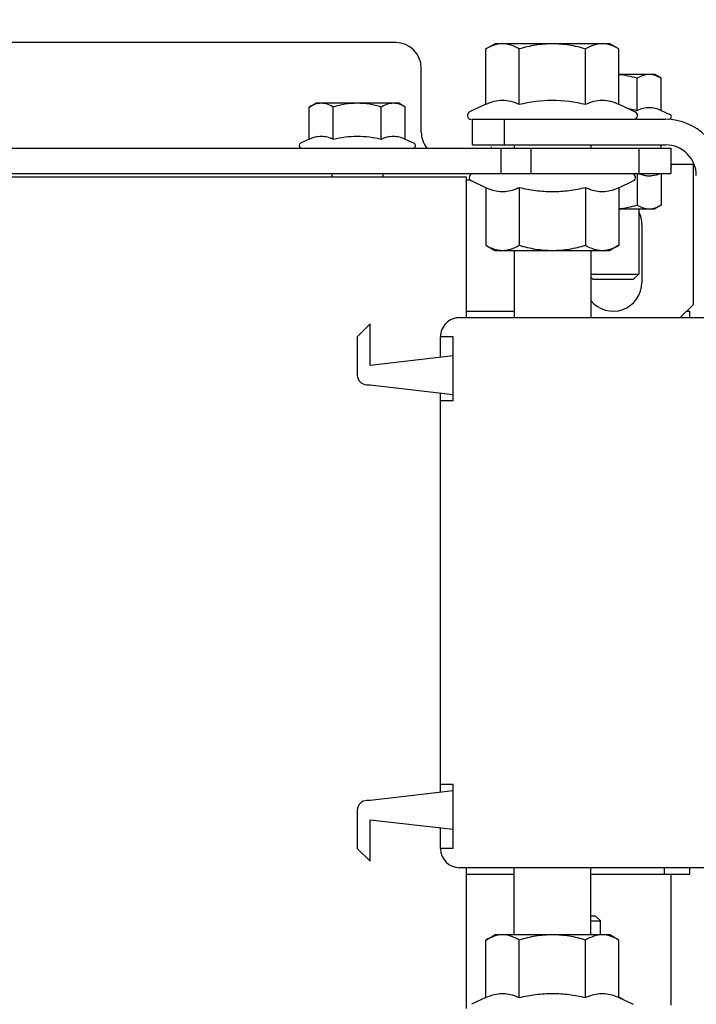
# Model space of a CAD drawing. Units: millimetres. Extents: x 178 to 96410, y -14547 to 37311.
# Drawn here: x 68788 to 68894, y 36655 to 36809 of the extents above; entities that cross this region are included whole.
import ezdxf

# ---------------------------------------------------------------- set-up
doc = ezdxf.new("R2010")
doc.units = ezdxf.units.MM
doc.layers.add('JONZAC. Plancher Haut - PLAN HAUT R+2', color=251, linetype='Continuous')

# ---------------------------------------------------------------- blocks, each defined once
blk = doc.blocks.new('Otis asc 1000kg TLD 800x1600 ouverture double')
for p, q in [((1.664500000653788, 1.492000000551343), (1.664500000188127, 0.6360000008717179)), ((1.668499999912456, 1.492000000551343), (1.668500000610948, 0.6359999999403954)), ((1.685000000055879, 0.6790000014007092), (1.685000000055879, 1.310000002384186)), ((1.663999999640509, 0.8453005328774452), (1.664000000339001, 0.6680000005289912)), ((1.669898331398144, 0.6925055542960763), (1.66926252329722, 0.6938690487295389)), ((1.669898331398144, 0.6925055542960763), (1.67491944343783, 0.6925055552273989)), ((1.67491944343783, 0.6925055552273989), (1.675500000361353, 0.6915000006556511)), ((1.675500000594184, 0.67850002925843), (1.675500000827014, 0.6914999727159739)), ((1.66450000135228, 0.6890000002458692), (1.664000000339001, 0.6890000002458692)), ((1.669898330233991, 0.6887527788057923), (1.674919443903491, 0.6887527778744698)), ((1.559000000357628, 0.6850000005215406), (1.557000000029802, 0.6830000011250377)), ((1.565000000409782, 0.6850000014528632), (1.559000000357628, 0.6850000005215406)), ((1.639000000664964, 0.6850000005215406), (1.633000000147149, 0.6850000014528632)), ((1.641000000061467, 0.6830000001937151), (1.639000000664964, 0.6850000005215406)), ((1.566500000655651, 0.6830000001937151), (1.56650000018999, 0.6835000002756715)), ((1.631500000366941, 0.6835000012069941), (1.631500000366941, 0.6830000020563602)), ((1.557000000029802, 0.6830000011250377), (1.563500001095235, 0.6830000001937151)), ((1.563500001095235, 0.6830000001937151), (1.562000000616536, 0.6700000008568168)), ((1.567999999737367, 0.6700000017881393), (1.566500000655651, 0.6830000001937151)), ((1.631500000366941, 0.6830000020563602), (1.630000000121072, 0.6700000017881393)), ((1.634500000160187, 0.6830000011250377), (1.641000000061467, 0.6830000001937151)), ((1.635999999940395, 0.6700000017881393), (1.634500000160187, 0.6830000011250377)), ((1.664499999256805, 0.6810000017285347), (1.66399999987334, 0.6810000017285347)), ((1.669898331165314, 0.6812472240999341), (1.674919443903491, 0.6812472250312567)), ((1.669898330699652, 0.6774944476783276), (1.66926252306439, 0.6761309541761875)), ((1.669898330699652, 0.6774944476783276), (1.67491944343783, 0.6774944476783276)), ((1.67491944343783, 0.6774944476783276), (1.675500000827014, 0.6785000013187528)), ((1.671000000089407, 0.6749999998137355), (1.68099999986589, 0.6750000007450581)), ((1.558999999891967, 0.6720000011846423), (1.562230769777671, 0.6720000011846423)), ((1.559000000357628, 0.6700000008568168), (1.558999999891967, 0.6720000011846423)), ((1.567769231041893, 0.6720000002533197), (1.630230769515038, 0.6720000002533197)), ((1.56899999990128, 0.6700000027194619), (1.56899999990128, 0.6720000002533197)), ((1.628999999724329, 0.6700000008568168), (1.62900000018999, 0.6720000011846423)), ((1.63576923077926, 0.6720000011846423), (1.639000000432134, 0.6720000011846423)), ((1.639000000664964, 0.6700000008568168), (1.639000000432134, 0.6720000011846423)), ((1.559000000357628, 0.6700000008568168), (1.56899999990128, 0.6700000027194619)), ((1.628999999724329, 0.6700000008568168), (1.639000000664964, 0.6700000008568168)), ((1.55600000009872, 0.6210000002756715), (1.55599999986589, 0.6690000016242266)), ((1.641999999759719, 0.669000000692904), (1.641999999992549, 0.6210000002756715)), ((1.556000000331551, 0.6680000005289912), (1.53400000045076, 0.6680000014603138)), ((1.53569823061116, 0.6648923056200147), (1.534643784165382, 0.6671535726636648)), ((1.554999999934807, 0.6680000014603138), (1.554999999934807, 0.6605000020936131)), ((1.664000000339001, 0.6680000005289912), (1.64200000022538, 0.6680000014603138)), ((1.643000000389293, 0.6680000005289912), (1.643000000156462, 0.6605000011622906)), ((1.662301770178601, 0.6648923056200147), (1.663356215693057, 0.6671535717323422)), ((1.663500000257045, 0.667346223257482), (1.663500000489876, 0.6680000014603138)), ((1.669000000692904, 0.6670000003650784), (1.668999999761581, 0.6368000013753772)), ((1.669000000692904, 0.6670000003650784), (1.673000000417233, 0.667000001296401)), ((1.673000000417233, 0.667000001296401), (1.673000000650063, 0.6368000013753772)), ((1.675338123226538, 0.6648923056200147), (1.674143785145134, 0.6674535721540451)), ((1.53569823061116, 0.6648923056200147), (1.544696152675897, 0.6648923056200147)), ((1.544696152675897, 0.6648923056200147), (1.545499999541789, 0.6635000016540289)), ((1.545500000007451, 0.645500018261373), (1.545500000240281, 0.6634999839589)), ((1.652499999850988, 0.6634999830275774), (1.652500000782311, 0.645500018261373)), ((1.653303847881034, 0.6648923056200147), (1.65250000054948, 0.6634999997913837)), ((1.662301770178601, 0.6648923056200147), (1.653303847881034, 0.6648923056200147)), ((1.668500000610948, 0.664037604816258), (1.66870000003837, 0.664037604816258)), ((1.675338123226538, 0.6648923056200147), (1.683996152598411, 0.6648923056200147)), ((1.683996152598411, 0.6648923056200147), (1.684800000162795, 0.6635000007227063)), ((1.684799999929965, 0.6455000387504697), (1.684800000395626, 0.6634999625384808)), ((1.668499999912456, 0.6625399375334382), (1.664499999722466, 0.6625399366021156)), ((1.669000000692904, 0.6620000004768372), (1.673000000417233, 0.6620000004768372)), ((1.545500000705943, 0.6605000011622906), (1.556000000331551, 0.660500000230968)), ((1.65250000031665, 0.6605000011622906), (1.641999999992549, 0.660500000230968)), ((1.669000000227243, 0.660500000230968), (1.668500000610948, 0.6605000011622906)), ((1.53569823061116, 0.6596961533650756), (1.544696152675897, 0.6596961542963982)), ((1.662301769480109, 0.6596961542963982), (1.653303848346695, 0.6596961533650756)), ((1.675338122760877, 0.6596961533650756), (1.68399615236558, 0.6596961542963982)), ((1.668500000145286, 0.6578955156728625), (1.664500000653788, 0.6578955166041851)), ((1.535698230145499, 0.6493038488551974), (1.544696152675897, 0.6493038488551974)), ((1.54549999977462, 0.648500001989305), (1.556000000564381, 0.6485000010579824)), ((1.547700000461191, 0.6485000010579824), (1.54769999999553, 0.6470000008121133)), ((1.54850000073202, 0.6485000010579824), (1.548500000499189, 0.6478000376373529)), ((1.555000000167638, 0.648500001989305), (1.555000000400469, 0.6330000013113022)), ((1.65250000054948, 0.6485000010579824), (1.64200000022538, 0.6485000001266599)), ((1.648300000000745, 0.648500001989305), (1.647999999346212, 0.6482000015676022)), ((1.648000000510365, 0.6481999633833766), (1.648000000277534, 0.6418000385165215)), ((1.64879999961704, 0.6485000010579824), (1.648800000315532, 0.6409999998286366)), ((1.662301770178601, 0.6493038488551974), (1.653303847881034, 0.6493038488551974)), ((1.669000000460073, 0.6485000001266599), (1.668499999912456, 0.6485000001266599)), ((1.675338122993708, 0.6493038479238749), (1.68399615236558, 0.6493038488551974)), ((1.545500000705943, 0.6470000008121133), (1.54769999999553, 0.6470000008121133)), ((1.54769999999553, 0.6470000008121133), (1.548500000033528, 0.64780000038445)), ((1.544696152908728, 0.6441076947376132), (1.545500000240281, 0.6455000005662441)), ((1.653303848346695, 0.6441076966002584), (1.652499999618158, 0.6455000024288893)), ((1.683996152831241, 0.6441076966002584), (1.684800000395626, 0.6454999996349216)), ((1.53569823061116, 0.6441076966002584), (1.534643785562366, 0.6418464304879308)), ((1.535412268480286, 0.6434944476932287), (1.535419444320723, 0.6434944467619061)), ((1.535419444320723, 0.6434944467619061), (1.53577350336127, 0.6441076956689358)), ((1.53569823061116, 0.6441076966002584), (1.544696152908728, 0.6441076947376132)), ((1.535722639877349, 0.644098436459899), (1.535726433154196, 0.6441074749454856)), ((1.662301769480109, 0.6441076956689358), (1.653303848346695, 0.6441076966002584)), ((1.658999999752268, 0.6441076956689358), (1.659000000217929, 0.6385000133886933)), ((1.662301769480109, 0.6441076956689358), (1.663356215460226, 0.6418464304879308)), ((1.675338122528046, 0.6441076966002584), (1.674143784213811, 0.6415464300662279)), ((1.675338122528046, 0.6441076966002584), (1.683996152831241, 0.6441076966002584)), ((1.680000000400469, 0.6385000282898545), (1.680000000400469, 0.6441076956689358)), ((1.656500000273809, 0.640500002540648), (1.647500000195578, 0.6405000006780028)), ((1.648800000315532, 0.6409999998286366), (1.648000000510365, 0.6418000012636185)), ((1.658999999752268, 0.6410000007599592), (1.648800000315532, 0.6409999998286366)), ((1.664500000420958, 0.6412472231313586), (1.659580556442961, 0.6412472249940038)), ((1.668499999679625, 0.6410000007599592), (1.664499999955297, 0.6410000016912818)), ((1.67439833143726, 0.6412472249940038), (1.679419443942606, 0.6412472249940038)), ((1.659580556675792, 0.6374944476410747), (1.65900000045076, 0.6385000003501773)), ((1.664500000188127, 0.6374944467097521), (1.659580556675792, 0.6374944476410747)), ((1.668500000378117, 0.6375000011175871), (1.668999999994412, 0.6375000020489097)), ((1.674398330738768, 0.6374944476410747), (1.673762523569167, 0.636130953207612)), ((1.674398330738768, 0.6374944476410747), (1.679419443476945, 0.6374944485723972)), ((1.679419443476945, 0.6374944485723972), (1.680000000167638, 0.6385000022128224)), ((1.555000000167638, 0.6360000008717179), (1.534500000532717, 0.6359999999403954)), ((1.556000000564381, 0.6370000010356307), (1.555000000167638, 0.6370000019669533)), ((1.668500000610948, 0.6359999999403954), (1.664500000188127, 0.6360000008717179)), ((1.665999999968335, 0.6360000018030405), (1.666000000433996, 0.6325000002980232)), ((1.644000000320375, 0.6325000012293458), (1.641999999759719, 0.6345000006258488)), ((1.555000000400469, 0.6330000013113022), (1.555999999633059, 0.6330000022426248)), ((1.642000000691041, 0.6330000013113022), (1.642999999923632, 0.6330000003799796)), ((1.643000000622123, 0.6335000013932586), (1.642999999923632, 0.6330000003799796)), ((1.666000000433996, 0.6325000002980232), (1.644000000320375, 0.6325000012293458))]:
    blk.add_line(p, q)
for centre, radius, start, end in [((1.668900000629947, 0.6937000006437302), 0.0004000000000000001, 24.99999998629825, 180), ((1.565000000409782, 0.6835000002756715), 0.0015, 0, 90.00000001334021), ((1.633000000147149, 0.6835000012069941), 0.0015, 90.00000001334021, 180), ((1.68100000009872, 0.6790000004693866), 0.004, 270.0000000133402, 0), ((1.668899999931455, 0.6763000013306737), 0.0004000000000000001, 180, 335.0000000137018), ((1.671000000322238, 0.6710000010207295), 0.004, 90.00000001334021, 128.6821874333901), ((1.559000000124797, 0.669000000692904), 0.003000000000000001, 90.00000001334021, 180), ((1.639000000432134, 0.669000000692904), 0.003000000000000001, 0, 90.00000001334021), ((1.663900000276044, 0.6668999996036291), 0.0006, 0, 155.0000000137018), ((1.673599999863654, 0.6672000009566545), 0.0006, 24.99999998629825, 180), ((1.647500000428408, 0.6450000004842877), 0.0045, 128.8980348188902, 270.0000000133402), ((1.663900000043213, 0.6421000007539988), 0.0006, 204.9999999862982, 0), ((1.684743454679847, 0.645975518040359), 0.020700439018, 191.426453319278, 192.0456663912277), ((1.656500000040978, 0.6450000004842877), 0.0045, 270.0000000133402, 297.0101007739748), ((1.670280292164534, 0.6385760456323624), 0.006285843348000002, 156.9063131566413, 157.3164061670788), ((1.673599999630824, 0.6418000012636185), 0.0006, 192.9166666994836, 335.0000000137018), ((1.664199999766424, 0.6368000013753772), 0.0088, 270.0000000133402, 0), ((1.664199999766424, 0.6368000013753772), 0.0048, 270.0000000133402, 0), ((1.665600000647828, 0.6362749999389052), 0.0004000000000000001, 223.7193895053211, 316.3103426000779), ((1.673400000203401, 0.6363000003620982), 0.0004000000000000001, 180, 335.0000000137018)]:
    blk.add_arc(centre, radius, start, end)
for points, knots in [([(1.669898331398144, 0.6925055542960763), (1.670038188807666, 0.692205629311502), (1.670274081174284, 0.6915971804410219), (1.670412848005071, 0.6906291656196117), (1.670274081639946, 0.6896611507982016), (1.670038188342005, 0.6890527028590441), (1.669898330932483, 0.6887527778744698)], [0, 0, 0, 0, 0.9927917525493767, 1.945966247388714, 2.899140743266669, 3.891932494942209, 3.891932494942209, 3.891932494942209, 3.891932494942209]), ([(1.675499999895692, 0.6906291656196117), (1.675500000594184, 0.6909495545551181), (1.675380062544718, 0.6916124299168587), (1.675089500844479, 0.6922110067680478), (1.67491944343783, 0.6925055552273989)], [0, 0, 0, 0, 0.9611643576433728, 1.981507830453962, 1.981507830453962, 1.981507830453962, 1.981507830453962]), ([(1.674919443903491, 0.6887527778744698), (1.675089500611648, 0.6890473254024982), (1.675380062079057, 0.68964590318501), (1.675500000361353, 0.690308777615428), (1.675499999895692, 0.6906291656196117)], [0, 0, 0, 0, 1.020343472810589, 1.981507830568823, 1.981507830568823, 1.981507830568823, 1.981507830568823]), ([(1.675499999895692, 0.6850000005215406), (1.675499999895692, 0.6856343746185303), (1.675389180425555, 0.6869051801040769), (1.675095462240279, 0.6881430335342884), (1.674919443903491, 0.6887527778744698)], [0, 0, 0, 0, 1.903121216189459, 3.80704733981853, 3.80704733981853, 3.80704733981853, 3.80704733981853]), ([(1.674919443903491, 0.6812472250312567), (1.675095460843295, 0.681856969371438), (1.675389180425555, 0.6830948228016496), (1.675500000361353, 0.6843656282871962), (1.675499999895692, 0.6850000005215406)], [0, 0, 0, 0, 1.90392612362907, 3.80704733981853, 3.80704733981853, 3.80704733981853, 3.80704733981853]), ([(1.669898331165314, 0.6812472240999341), (1.670038188109174, 0.6809472991153598), (1.670274081639946, 0.6803388493135571), (1.670412848470733, 0.6793708354234695), (1.670274081407115, 0.6784028196707368), (1.670038188574836, 0.6777943726629019), (1.669898330932483, 0.6774944476783276)], [0, 0, 0, 0, 0.9927917516755401, 1.945966246514878, 2.899140742277431, 3.891932493952971, 3.891932493952971, 3.891932493952971, 3.891932493952971]), ([(1.675500000594184, 0.6793708363547921), (1.675500000361353, 0.6796912243589759), (1.675380062777549, 0.6803540987893939), (1.675089500844479, 0.6809526765719056), (1.674919443903491, 0.6812472250312567)], [0, 0, 0, 0, 0.9611643567244789, 1.981507829535067, 1.981507829535067, 1.981507829535067, 1.981507829535067]), ([(1.67491944343783, 0.6774944476783276), (1.675089501077309, 0.677788995206356), (1.675380062544718, 0.6783875729888678), (1.675500000128523, 0.6790504474192858), (1.675500000594184, 0.6793708363547921)], [0, 0, 0, 0, 1.020343472810589, 1.981507830453962, 1.981507830453962, 1.981507830453962, 1.981507830453962]), ([(1.53569823061116, 0.6648923056200147), (1.536019059130922, 0.6642042873427272), (1.536385643528774, 0.6631014933809638), (1.536337473429739, 0.6615837076678872), (1.536149230087176, 0.6608562124893069), (1.536026111803949, 0.6604998037219048)], [0, 0, 0, 0, 2.277431583666583, 3.384207095899226, 4.515432329763012, 4.515432329763012, 4.515432329763012, 4.515432329763012]), ([(1.545500001171604, 0.6622942294925451), (1.545500000240281, 0.6627378417178988), (1.545333931688219, 0.6636556684970856), (1.544931618031114, 0.6644844682887197), (1.544696152908728, 0.6648923056200147)], [0, 0, 0, 0, 1.330833735162805, 2.743626006135719, 2.743626006135719, 2.743626006135719, 2.743626006135719]), ([(1.653303847881034, 0.6648923056200147), (1.653068382525817, 0.6644844682887197), (1.652666069101542, 0.663655667565763), (1.652500001247972, 0.6627378407865763), (1.65250000054948, 0.6622942294925451)], [0, 0, 0, 0, 1.412792270513284, 2.743626005846687, 2.743626005846687, 2.743626005846687, 2.743626005846687]), ([(1.661973888752982, 0.6604998046532273), (1.661850770236924, 0.6608562134206295), (1.661662527127191, 0.6615837076678872), (1.661614356795326, 0.6631014943122864), (1.661980941193178, 0.6642042882740498), (1.662301770178601, 0.6648923056200147)], [0, 0, 0, 0, 1.131225233877752, 2.238000746110395, 4.515432329776979, 4.515432329776979, 4.515432329776979, 4.515432329776979]), ([(1.6753381236922, 0.6648923056200147), (1.675531771499664, 0.6644770260900259), (1.675858392845839, 0.6636345572769642), (1.676050530513749, 0.6622942304238677), (1.675858392380178, 0.6609539026394486), (1.675531771499664, 0.6601114347577095), (1.675338122760877, 0.6596961533650756)], [0, 0, 0, 0, 1.374634733629251, 2.694414804535259, 4.01419487440265, 5.388829607922671, 5.388829607922671, 5.388829607922671, 5.388829607922671]), ([(1.684800000861287, 0.6622942294925451), (1.684800000628456, 0.6627378445118666), (1.684633932076395, 0.6636556712910533), (1.684231616090983, 0.6644844710826874), (1.683996152598411, 0.6648923056200147)], [0, 0, 0, 0, 1.330842957068145, 2.743626227136241, 2.743626227136241, 2.743626227136241, 2.743626227136241]), ([(1.544696152675897, 0.6596961542963982), (1.544931618729606, 0.6601039916276932), (1.54533393192105, 0.6609327914193273), (1.545500000473112, 0.661850618198514), (1.545500001171604, 0.6622942294925451)], [0, 0, 0, 0, 1.412792270761143, 2.743626005005054, 2.743626005005054, 2.743626005005054, 2.743626005005054]), ([(1.65250000054948, 0.6622942294925451), (1.65250000054948, 0.661850618198514), (1.65266606840305, 0.6609327914193273), (1.653068382525817, 0.6601039906963706), (1.653303848579526, 0.6596961533650756)], [0, 0, 0, 0, 1.330833734414509, 2.743626004716023, 2.743626004716023, 2.743626004716023, 2.743626004716023]), ([(1.683996153529733, 0.659696152433753), (1.684231617022306, 0.6601039888337255), (1.684633932542056, 0.660932787694037), (1.684799999697134, 0.6618506154045463), (1.684800000861287, 0.6622942294925451)], [0, 0, 0, 0, 1.41278326996221, 2.7436262259966, 2.7436262259966, 2.7436262259966, 2.7436262259966]), ([(1.536026111803949, 0.6604998037219048), (1.536002754466608, 0.6604321859776974), (1.535904145101085, 0.6601600768044591), (1.53579030232504, 0.6598936021327972), (1.535698231309652, 0.659696152433753)], [0, 0, 0, 0, 0.2146107826784278, 0.8681921152214329, 0.8681921152214329, 0.8681921152214329, 0.8681921152214329]), ([(1.662301769480109, 0.6596961542963982), (1.662270841188729, 0.6597624802961946), (1.662151432363316, 0.6600260809063911), (1.662044482538477, 0.6602954464033246), (1.661973888752982, 0.6604998046532273)], [0, 0, 0, 0, 0.2195484197935621, 0.8681709299150754, 0.8681709299150754, 0.8681709299150754, 0.8681709299150754]), ([(1.535698231309652, 0.659696152433753), (1.535896762507036, 0.6588446451351047), (1.536225233925506, 0.6571242278441787), (1.536347473273054, 0.6553741116076708), (1.536347473040223, 0.6545000011101365)], [0, 0, 0, 0, 2.623036097193692, 5.245370443312216, 5.245370443312216, 5.245370443312216, 5.245370443312216]), ([(1.545500000938773, 0.6545000001788139), (1.545500000473112, 0.655378358438611), (1.54534655646421, 0.6571379331871867), (1.544939871411771, 0.6588518852367997), (1.544696152675897, 0.6596961542963982)], [0, 0, 0, 0, 2.635072500016904, 5.271296189615868, 5.271296189615868, 5.271296189615868, 5.271296189615868]), ([(1.653303848579526, 0.6596961533650756), (1.653060129377991, 0.6588518852367997), (1.652653444325551, 0.6571379322558641), (1.652499999850988, 0.655378358438611), (1.65250000031665, 0.6545000020414591)], [0, 0, 0, 0, 2.636223689586, 5.271296189602904, 5.271296189602904, 5.271296189602904, 5.271296189602904]), ([(1.661652527283877, 0.6545000011101365), (1.661652527283877, 0.6553741116076708), (1.661774767329916, 0.6571242278441787), (1.662103237584233, 0.6588446469977498), (1.662301769480109, 0.6596961542963982)], [0, 0, 0, 0, 2.622334346118524, 5.245370443312216, 5.245370443312216, 5.245370443312216, 5.245370443312216]), ([(1.684800000628456, 0.6545000001788139), (1.684800000861287, 0.6553783640265465), (1.684646557550877, 0.6571379387751222), (1.684239870402962, 0.6588518908247352), (1.683996153529733, 0.659696152433753)], [0, 0, 0, 0, 2.635090914722955, 5.271296316405611, 5.271296316405611, 5.271296316405611, 5.271296316405611]), ([(1.536347473040223, 0.6545000011101365), (1.536347472807392, 0.6536258896812797), (1.536225234158337, 0.6518757725134492), (1.535896763438359, 0.6501553552225232), (1.53569823061116, 0.6493038479238749)], [0, 0, 0, 0, 2.622334345073089, 5.245370443297161, 5.245370443297161, 5.245370443297161, 5.245370443297161]), ([(1.544696152675897, 0.6493038488551974), (1.544939871877432, 0.6501481160521507), (1.54534655623138, 0.6518620690330863), (1.545500000240281, 0.6536216428503394), (1.545500000938773, 0.6545000001788139)], [0, 0, 0, 0, 2.636223689598964, 5.271296189615868, 5.271296189615868, 5.271296189615868, 5.271296189615868]), ([(1.65250000031665, 0.6545000020414591), (1.652500000083819, 0.6536216428503394), (1.652653444325551, 0.6518620690330863), (1.653060128679499, 0.6501481151208282), (1.653303848113865, 0.6493038488551974)], [0, 0, 0, 0, 2.635072500016904, 5.271296189602904, 5.271296189602904, 5.271296189602904, 5.271296189602904]), ([(1.662301770178601, 0.6493038488551974), (1.662103237584233, 0.6501553552225232), (1.661774767329916, 0.6518757725134492), (1.661652527283877, 0.6536258906126022), (1.661652527283877, 0.6545000011101365)], [0, 0, 0, 0, 2.623036098224072, 5.245370443297161, 5.245370443297161, 5.245370443297161, 5.245370443297161]), ([(1.683996153064072, 0.6493038479238749), (1.684239869937301, 0.6501481095328927), (1.684646558016539, 0.6518620615825057), (1.684800000162795, 0.6536216381937265), (1.684800000628456, 0.6545000001788139)], [0, 0, 0, 0, 2.636205401682656, 5.271296316405611, 5.271296316405611, 5.271296316405611, 5.271296316405611]), ([(1.53569823061116, 0.6493038479238749), (1.535729159135371, 0.649237522855401), (1.535848567495123, 0.6489739213138819), (1.535955518251285, 0.648704556748271), (1.536026111571118, 0.6485001984983683)], [0, 0, 0, 0, 0.2195484202255706, 0.8681709291182517, 0.8681709291182517, 0.8681709291182517, 0.8681709291182517]), ([(1.536026111571118, 0.6485001984983683), (1.536149229854345, 0.6481437887996435), (1.536337473196909, 0.6474162954837084), (1.536385643528774, 0.6458985088393092), (1.536019058665261, 0.6447957148775458), (1.53569823061116, 0.6441076966002584)], [0, 0, 0, 0, 1.131225233750771, 2.238000745983414, 4.515432329649998, 4.515432329649998, 4.515432329649998, 4.515432329649998]), ([(1.545500000938773, 0.6467057727277279), (1.545500000473112, 0.6471493830904365), (1.545333932619542, 0.6480672108009458), (1.544931618031114, 0.6488960096612573), (1.544696152675897, 0.6493038488551974)], [0, 0, 0, 0, 1.330833735162805, 2.743626005076866, 2.743626005076866, 2.743626005076866, 2.743626005076866]), ([(1.653303848113865, 0.6493038488551974), (1.653068382525817, 0.6488960096612573), (1.652666068868712, 0.6480672108009458), (1.652500001015142, 0.647149384021759), (1.65250000031665, 0.6467057727277279)], [0, 0, 0, 0, 1.412792269454431, 2.743626004787834, 2.743626004787834, 2.743626004787834, 2.743626004787834]), ([(1.66230176971294, 0.6441076956689358), (1.661980942357332, 0.6447957130149007), (1.661614356795326, 0.6458985079079866), (1.661662526428699, 0.6474162954837084), (1.661850771401078, 0.6481437887996435), (1.661973888985813, 0.6485001994296908)], [0, 0, 0, 0, 2.277431583666583, 3.384207095899226, 4.515432329663964, 4.515432329663964, 4.515432329663964, 4.515432329663964]), ([(1.661973888985813, 0.6485001994296908), (1.661997245857492, 0.6485678143799305), (1.662095855921507, 0.6488399254158139), (1.66220969776623, 0.6491064000874758), (1.662301770178601, 0.6493038488551974)], [0, 0, 0, 0, 0.2146107817828907, 0.8681921143258958, 0.8681921143258958, 0.8681921143258958, 0.8681921143258958]), ([(1.675338122993708, 0.6493038479238749), (1.675531772198156, 0.6488885665312409), (1.67585839307867, 0.6480460995808244), (1.676050530746579, 0.6467057717964053), (1.675858392380178, 0.6453654440119863), (1.675531771499664, 0.6445229770615697), (1.675338122760877, 0.6441076966002584)], [0, 0, 0, 0, 1.374634732646185, 2.694414803436791, 4.014194873304183, 5.388829606933433, 5.388829606933433, 5.388829606933433, 5.388829606933433]), ([(1.684800000628456, 0.6467057727277279), (1.684800000162795, 0.6471493858844042), (1.684633933706209, 0.6480672135949135), (1.684231616789475, 0.6488960133865476), (1.683996153064072, 0.6493038479238749)], [0, 0, 0, 0, 1.330842956953284, 2.743626226068412, 2.743626226068412, 2.743626226068412, 2.743626226068412]), ([(1.544696152908728, 0.6441076966002584), (1.544931618729606, 0.6445155330002308), (1.545333932153881, 0.64534433465451), (1.545500000240281, 0.6462621614336967), (1.545500000938773, 0.6467057727277279)], [0, 0, 0, 0, 1.412792270019946, 2.743626005182751, 2.743626005182751, 2.743626005182751, 2.743626005182751]), ([(1.65250000031665, 0.6467057727277279), (1.652500001015142, 0.6462621605023742), (1.652666068635881, 0.6453443337231874), (1.653068381594494, 0.6445155348628759), (1.653303848346695, 0.6441076966002584)], [0, 0, 0, 0, 1.330833735333403, 2.74362600489372, 2.74362600489372, 2.74362600489372, 2.74362600489372]), ([(1.683996152831241, 0.6441076966002584), (1.684231616789475, 0.6445155320689082), (1.684633932542056, 0.6453443299978971), (1.684799999697134, 0.646262158639729), (1.684800000628456, 0.6467057727277279)], [0, 0, 0, 0, 1.412783270068096, 2.743626226102485, 2.743626226102485, 2.743626226102485, 2.743626226102485]), ([(1.535419444320723, 0.6434944467619061), (1.535448083654046, 0.643544053658843), (1.535558231640607, 0.6437406381592155), (1.535657431464642, 0.6439435305073857), (1.535722639877349, 0.644098436459899)], [0, 0, 0, 0, 0.1718401703687306, 0.6760511885677599, 0.6760511885677599, 0.6760511885677599, 0.6760511885677599]), ([(1.659580556442961, 0.6412472249940038), (1.659410499036312, 0.6409526746720076), (1.659119938500226, 0.6403540968894958), (1.658999999985099, 0.6396912224590778), (1.659000000683591, 0.6393708353862166)], [0, 0, 0, 0, 1.020349972364434, 1.981507669927391, 1.981507669927391, 1.981507669927391, 1.981507669927391]), ([(1.664193138945848, 0.6400835430249572), (1.66420858586207, 0.6401608651503921), (1.664280761033297, 0.6404733108356595), (1.664387471741065, 0.6407771483063698), (1.664480668492615, 0.6410001292824745)], [0, 0, 0, 0, 0.2365560304469418, 0.9615772764267496, 0.9615772764267496, 0.9615772764267496, 0.9615772764267496]), ([(1.674398331670091, 0.6412472240626812), (1.674538188613951, 0.6409472990781069), (1.674774080980569, 0.6403388502076268), (1.674912848044187, 0.6393708363175392), (1.674774081679061, 0.6384028205648065), (1.674538187915459, 0.6377943735569715), (1.674398330971599, 0.6374944476410747)], [0, 0, 0, 0, 0.9927917516554067, 1.945966246494744, 2.899140742257297, 3.891932493912704, 3.891932493912704, 3.891932493912704, 3.891932493912704]), ([(1.680000000400469, 0.6393708353862166), (1.680000000633299, 0.6396912233904004), (1.679880063049495, 0.640354098752141), (1.679589500650764, 0.6409526774659753), (1.679419443942606, 0.6412472249940038)], [0, 0, 0, 0, 0.9611643567339565, 1.981507829520354, 1.981507829520354, 1.981507829520354, 1.981507829520354]), ([(1.659000000683591, 0.6393708353862166), (1.659000000217929, 0.639050449244678), (1.659119938500226, 0.6383875738829374), (1.659410498803481, 0.6377889970317483), (1.659580556908622, 0.6374944476410747)], [0, 0, 0, 0, 0.961157697448096, 1.981507670765498, 1.981507670765498, 1.981507670765498, 1.981507670765498]), ([(1.6644981673453, 0.6377000929787755), (1.664336757967249, 0.6380786411464214), (1.664149762829766, 0.6386715760454535), (1.66410547029227, 0.6394864274188876), (1.664153796155006, 0.6398865971714258), (1.664193138945848, 0.6400835430249572)], [0, 0, 0, 0, 1.234569084246589, 1.834625658558869, 2.437131892217045, 2.437131892217045, 2.437131892217045, 2.437131892217045]), ([(1.679419443942606, 0.6374944476410747), (1.679589500883594, 0.6377889951691031), (1.679880062351003, 0.6383875729516149), (1.680000000633299, 0.6390504473820329), (1.680000000400469, 0.6393708353862166)], [0, 0, 0, 0, 1.020343472786398, 1.981507830439248, 1.981507830439248, 1.981507830439248, 1.981507830439248])]:
    blk.add_open_spline(points, degree=3, knots=knots)
for points in [[(1.669898330932483, 0.6887527778744698), (1.67018457991071, 0.6875250544399023), (1.670367228100076, 0.6862606536597013), (1.670367228332907, 0.6850000005215406)], [(1.670367228332907, 0.6850000005215406), (1.670367228565738, 0.6837393483147025), (1.67018457967788, 0.6824749484658241), (1.669898331165314, 0.6812472240999341)], [(1.675338122760877, 0.6596961533650756), (1.675734466873109, 0.6579962279647589), (1.675987365888432, 0.656245518475771), (1.675987365888432, 0.6545000011101365)], [(1.675987365888432, 0.6545000011101365), (1.675987365655601, 0.6527544828131795), (1.675734467338771, 0.6510037733241916), (1.675338122993708, 0.6493038479238749)], [(1.65903521515429, 0.6441074693575501), (1.659111206419766, 0.6431398587301373), (1.659311364172027, 0.642179736867547), (1.659580556442961, 0.6412472249940038)], [(1.679419443942606, 0.6412472249940038), (1.679688627831638, 0.6421797052025795), (1.679888766957447, 0.6431397954002023), (1.679964775918052, 0.6441073725000024)], [(1.674682384124026, 0.6426955871284008), (1.674606639659032, 0.6422094693407416), (1.674510043347254, 0.6417263578623533), (1.674398331670091, 0.6412472240626812)]]:
    blk.add_open_spline(points, degree=3)
blk = doc.blocks.new('FOND DE PLAN')
at = {"layer": 'JONZAC. Plancher Haut - PLAN HAUT R+2'}
h = blk.add_hatch(dxfattribs=at)
h.set_pattern_fill('_USER', color=256, scale=0.04999999999999998, angle=158.9116434757979, style=0, pattern_type=0)
h.set_pattern_definition([(225.0000000146362, (4248.155973170334, -1760.100395444562), (0.03535533906835886, -0.03535533905029588), [])])
h.paths.add_polyline_path([(4414.181487431665, -984.398835552638), (4414.18148442815, -983.9488355021604), (4415.434783471664, -983.9488356278889), (4415.434783470034, -972.1988355291687), (4398.928185549713, -972.1988355301), (4398.928185546919, -983.9488649319537), (4400.181484454227, -983.948864932885), (4400.181484453994, -984.3988649284147), (4395.438183378344, -984.398864929346), (4395.438186391172, -983.9488649338164), (4398.628187037454, -983.9488240850769), (4398.62818557877, -972.095918357154), (4397.858149598035, -972.0959195026808), (4397.858149305134, -971.8988666103833), (4398.728256646226, -971.8988355628826), (4398.728185614952, -970.7529489181616), (4398.928224470382, -970.7529489330627), (4398.928185601401, -971.8988356532209), (4415.734783302675, -971.8988862212427), (4415.73478330058, -983.9488355626963), (4418.934672511331, -983.9490975539811), (4418.934672511331, -984.3990975737252)])
edge = h.paths.add_edge_path()
edge.add_line((4398.728098541414, -969.2029488932021), (4398.728256660662, -968.0570781116985))
edge.add_line((4398.728256660662, -968.0570781116985), (4397.953517538876, -968.0570397719421))
edge.add_line((4397.953517538876, -968.0570397719421), (4397.95351758684, -967.8570395957358))
edge.add_line((4397.95351758684, -967.8570395957358), (4398.728256644829, -967.8570396190189))
edge.add_line((4398.728256644829, -967.8570396190189), (4398.728185615651, -965.6270471036114))
edge.add_line((4398.728185615651, -965.6270471036114), (4396.353932502362, -965.6270467320137))
edge.add_line((4396.353932502362, -965.6270467320137), (4396.353932498171, -966.1320400980912))
edge.add_line((4396.353932498171, -966.1320400980912), (4396.153948269467, -966.1320401241683))
edge.add_line((4396.153948269467, -966.1320401241683), (4396.153946804264, -965.557069185903))
edge.add_line((4396.153946804264, -965.557069185903), (4394.224932879823, -965.5570392382942))
edge.add_line((4394.224932879823, -965.5570392382942), (4394.224931063046, -967.8570392409019))
edge.add_line((4394.224931063046, -967.8570392409019), (4396.153946719746, -967.8570395519637))
edge.add_line((4396.153946719746, -967.8570395519637), (4396.153960234401, -967.1820371614449))
edge.add_line((4396.153960234401, -967.1820371614449), (4396.353947255443, -967.1820411652006))
edge.add_line((4396.353947255443, -967.1820411652006), (4396.353933619018, -968.0570392382942))
edge.add_line((4396.353933619018, -968.0570392382942), (4394.024933298965, -968.057039234569))
edge.add_line((4394.024933298965, -968.057039234569), (4394.024933300362, -965.5570392401569))
edge.add_line((4394.024933300362, -965.5570392401569), (4393.789970700544, -965.5570392392256))
edge.add_line((4393.789970700544, -965.5570392392256), (4393.789970701243, -965.3571048739977))
edge.add_line((4393.789970701243, -965.3571048739977), (4398.928185628875, -965.3571047147416))
edge.add_line((4398.928185628875, -965.3571047147416), (4398.92818574855, -969.2029488922708))
edge.add_line((4398.92818574855, -969.2029488922708), (4398.728098541646, -969.2029501504876))
edge.add_line((4398.628186560384, -980.07491701447), (4395.438183379042, -980.074945091983))
edge.add_line((4395.438183379042, -980.074945091983), (4395.438120336187, -971.8988350320287))
edge.add_line((4395.438120336187, -971.8988350320287), (4396.30814930695, -971.8987560419046))
edge.add_line((4396.30814930695, -971.8987560419046), (4396.308149310443, -972.0959406651236))
edge.add_line((4396.308149310443, -972.0959406651236), (4395.638186131519, -972.0959342864953))
edge.add_line((4395.638186131519, -972.0959342864953), (4395.638186142928, -979.8749186366476))
edge.add_line((4395.638186142928, -979.8749186366476), (4398.62818559111, -979.8749186338537))
edge.add_line((4398.62818559111, -979.8749186338537), (4398.628176955189, -980.07491701447))
at = {"layer": 'JONZAC. Plancher Haut - PLAN HAUT R+2', "rotation": 89.99999997999466}
blk.add_blockref('Otis asc 1000kg TLD 800x1600 ouverture double', (4396.303931063655, -967.3070392392256), dxfattribs=at)

msp = doc.modelspace()

# ---------------------------------------------------------------- block references
at = {"color": 30, "true_color": 0xf8991e, "xscale": 1000, "yscale": 1000, "zscale": 1000}
msp.add_blockref('FOND DE PLAN', (-4326777.993429391, 1002427.040268102), dxfattribs=at)

doc.saveas('drawing.dxf')
